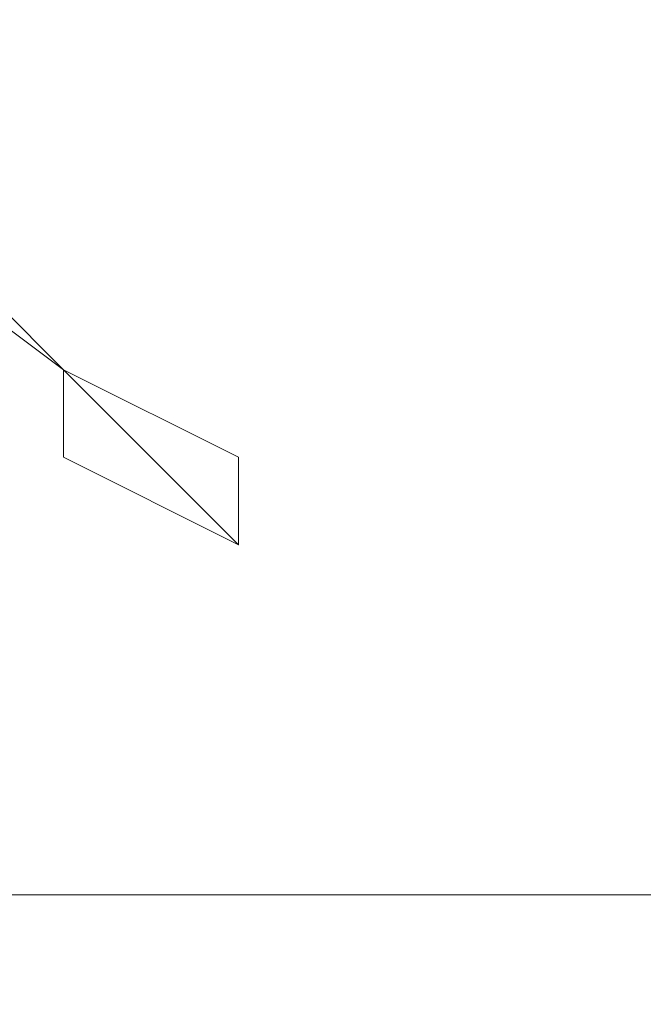
# Model space of a CAD drawing. Extents: x -417 to 313, y -27 to 27.
# Drawn here: x -335 to -335, y 14 to 15 of the extents above; entities that cross this region are included whole.
import ezdxf

# ---------------------------------------------------------------- set-up
doc = ezdxf.new("R2010")
doc.units = 0
doc.header["$LTSCALE"] = 500
doc.header["$MEASUREMENT"] = 0
doc.layers.add('EXC-CHROM', color=7, linetype='Continuous')

msp = doc.modelspace()

# ---------------------------------------------------------------- linework, layer by layer
at = {"layer": 'EXC-CHROM', "lineweight": 0}
for points, invisible_edges in [([(-335.2, 14.9, -50.8), (-335.6, 15.3, -102), (-335.6, 15.3, -50.8), (-335.2, 14.9, -50.8)], 15), ([(-335.6, 15.3, -102), (-335.2, 14.9, -50.8), (-335.2, 14.9, -102), (-335.6, 15.3, -102)], 13), ([(-335.2, 14.9, 0.5), (-335.6, 15.3, -50.8), (-335.6, 15.3, 0.5), (-335.2, 14.9, 0.5)], 15), ([(-335.6, 15.3, -50.8), (-335.2, 14.9, 0.5), (-335.2, 14.9, -50.8), (-335.6, 15.3, -50.8)], 13), ([(-335.2, 14.9, 102.9), (-335.6, 15.3, 51.7), (-335.6, 15.3, 102.9), (-335.2, 14.9, 102.9)], 15), ([(-335.6, 15.3, 51.7), (-335.2, 14.9, 102.9), (-335.2, 14.9, 51.7), (-335.6, 15.3, 51.7)], 13), ([(-335.2, 14.9, 51.7), (-335.6, 15.3, 0.5), (-335.6, 15.3, 51.7), (-335.2, 14.9, 51.7)], 15), ([(-335.6, 15.3, 0.5), (-335.2, 14.9, 51.7), (-335.2, 14.9, 0.5), (-335.6, 15.3, 0.5)], 13), ([(-335.2, 14.9, 705.6001), (-335.6, 15.3, 686.0001), (-335.6, 15.3, 705.6001), (-335.2, 14.9, 705.6001)], 15), ([(-335.6, 15.3, 686.0001), (-335.2, 14.9, 705.6001), (-335.2, 14.9, 686.0001), (-335.6, 15.3, 686.0001)], 13), ([(-335.2, 14.9, 715.8), (-335.6, 15.3, 705.6001), (-335.6, 15.2, 715.8), (-335.2, 14.9, 715.8)], 14), ([(-335.6, 15.3, 705.6001), (-335.2, 14.9, 715.8), (-335.2, 14.9, 705.6001), (-335.6, 15.3, 705.6001)], 15), ([(-335.2, 14.9, -695.0001), (-335.6, 15.3, -715.7001), (-335.6, 15.3, -695.0001), (-335.2, 14.9, -695.0001)], 15), ([(-335.6, 15.3, -715.7001), (-335.2, 14.9, -695.0001), (-335.2, 14.9, -715.7001), (-335.6, 15.3, -715.7001)], 15), ([(-335.2, 14.9, -715.7001), (-335.6, 15.2, -726.4001), (-335.6, 15.3, -715.7001), (-335.2, 14.9, -715.7001)], 14), ([(-335.2, 14.9, 563.9), (-335.6, 15.3, 512.7001), (-335.6, 15.3, 563.9), (-335.2, 14.9, 563.9)], 15), ([(-335.6, 15.3, 512.7001), (-335.2, 14.9, 563.9), (-335.2, 14.9, 512.7001), (-335.6, 15.3, 512.7001)], 13), ([(-335.2, 14.9, 612.0001), (-335.6, 15.3, 563.9), (-335.6, 15.3, 612.0001), (-335.2, 14.9, 612.0001)], 15), ([(-335.6, 15.3, 563.9), (-335.2, 14.9, 612.0001), (-335.2, 14.9, 563.9), (-335.6, 15.3, 563.9)], 13), ([(-335.2, 14.9, 686.0001), (-335.6, 15.3, 653.7001), (-335.6, 15.3, 686.0001), (-335.2, 14.9, 686.0001)], 15), ([(-335.6, 15.3, 653.7001), (-335.2, 14.9, 686.0001), (-335.2, 14.9, 653.7001), (-335.6, 15.3, 653.7001)], 13), ([(-335.2, 14.9, 653.7001), (-335.6, 15.3, 612.0001), (-335.6, 15.3, 653.7001), (-335.2, 14.9, 653.7001)], 15), ([(-335.6, 15.3, 612.0001), (-335.2, 14.9, 653.7001), (-335.2, 14.9, 612.0001), (-335.6, 15.3, 612.0001)], 13), ([(-335.2, 14.9, 359), (-335.6, 15.3, 307.8), (-335.6, 15.3, 359), (-335.2, 14.9, 359)], 15), ([(-335.6, 15.3, 307.8), (-335.2, 14.9, 359), (-335.2, 14.9, 307.8), (-335.6, 15.3, 307.8)], 13), ([(-335.2, 14.9, 410.3), (-335.6, 15.3, 359), (-335.6, 15.3, 410.3), (-335.2, 14.9, 410.3)], 15), ([(-335.6, 15.3, 359), (-335.2, 14.9, 410.3), (-335.2, 14.9, 359), (-335.6, 15.3, 359)], 13), ([(-335.2, 14.9, 512.7001), (-335.6, 15.3, 461.5), (-335.6, 15.3, 512.7001), (-335.2, 14.9, 512.7001)], 15), ([(-335.6, 15.3, 461.5), (-335.2, 14.9, 512.7001), (-335.2, 14.9, 461.5), (-335.6, 15.3, 461.5)], 13), ([(-335.2, 14.9, 461.5), (-335.6, 15.3, 410.3), (-335.6, 15.3, 461.5), (-335.2, 14.9, 461.5)], 15), ([(-335.6, 15.3, 410.3), (-335.2, 14.9, 461.5), (-335.2, 14.9, 410.3), (-335.6, 15.3, 410.3)], 13), ([(-335.2, 14.9, 154.1), (-335.6, 15.3, 102.9), (-335.6, 15.3, 154.1), (-335.2, 14.9, 154.1)], 15), ([(-335.6, 15.3, 102.9), (-335.2, 14.9, 154.1), (-335.2, 14.9, 102.9), (-335.6, 15.3, 102.9)], 13), ([(-335.2, 14.9, 205.4), (-335.6, 15.3, 154.1), (-335.6, 15.3, 205.4), (-335.2, 14.9, 205.4)], 15), ([(-335.6, 15.3, 154.1), (-335.2, 14.9, 205.4), (-335.2, 14.9, 154.1), (-335.6, 15.3, 154.1)], 13), ([(-335.2, 14.9, 307.8), (-335.6, 15.3, 256.6), (-335.6, 15.3, 307.8), (-335.2, 14.9, 307.8)], 15), ([(-335.6, 15.3, 256.6), (-335.2, 14.9, 307.8), (-335.2, 14.9, 256.6), (-335.6, 15.3, 256.6)], 13), ([(-335.2, 14.9, 256.6), (-335.6, 15.3, 205.4), (-335.6, 15.3, 256.6), (-335.2, 14.9, 256.6)], 15), ([(-335.6, 15.3, 205.4), (-335.2, 14.9, 256.6), (-335.2, 14.9, 205.4), (-335.6, 15.3, 205.4)], 13), ([(-335.2, 14.9, -660.9001), (-335.6, 15.3, -695.0001), (-335.6, 15.3, -660.9001), (-335.2, 14.9, -660.9001)], 15), ([(-335.6, 15.3, -695.0001), (-335.2, 14.9, -660.9001), (-335.2, 14.9, -695.0001), (-335.6, 15.3, -695.0001)], 15), ([(-335.2, 14.9, -616.9001), (-335.6, 15.3, -660.9001), (-335.6, 15.3, -616.9001), (-335.2, 14.9, -616.9001)], 15), ([(-335.6, 15.3, -660.9001), (-335.2, 14.9, -616.9001), (-335.2, 14.9, -660.9001), (-335.6, 15.3, -660.9001)], 15), ([(-335.2, 14.9, -513.6), (-335.6, 15.3, -566.7001), (-335.6, 15.3, -513.6), (-335.2, 14.9, -513.6)], 15), ([(-335.6, 15.3, -566.7001), (-335.2, 14.9, -513.6), (-335.2, 14.9, -566.7001), (-335.6, 15.3, -566.7001)], 15), ([(-335.2, 14.9, -566.7001), (-335.6, 15.3, -616.9001), (-335.6, 15.3, -566.7001), (-335.2, 14.9, -566.7001)], 15), ([(-335.6, 15.3, -616.9001), (-335.2, 14.9, -566.7001), (-335.2, 14.9, -616.9001), (-335.6, 15.3, -616.9001)], 15), ([(-335.2, 14.9, -461.3), (-335.6, 15.3, -513.6), (-335.6, 15.3, -461.3), (-335.2, 14.9, -461.3)], 15), ([(-335.6, 15.3, -513.6), (-335.2, 14.9, -461.3), (-335.2, 14.9, -513.6), (-335.6, 15.3, -513.6)], 15), ([(-335.2, 14.9, -409.5), (-335.6, 15.3, -461.3), (-335.6, 15.3, -409.5), (-335.2, 14.9, -409.5)], 15), ([(-335.6, 15.3, -461.3), (-335.2, 14.9, -409.5), (-335.2, 14.9, -461.3), (-335.6, 15.3, -461.3)], 15), ([(-335.2, 14.9, -306.9), (-335.6, 15.3, -358.1), (-335.6, 15.3, -306.9), (-335.2, 14.9, -306.9)], 15), ([(-335.6, 15.3, -358.1), (-335.2, 14.9, -306.9), (-335.2, 14.9, -358.1), (-335.6, 15.3, -358.1)], 15), ([(-335.2, 14.9, -358.1), (-335.6, 15.3, -409.5), (-335.6, 15.3, -358.1), (-335.2, 14.9, -358.1)], 15), ([(-335.6, 15.3, -409.5), (-335.2, 14.9, -358.1), (-335.2, 14.9, -409.5), (-335.6, 15.3, -409.5)], 15), ([(-335.2, 14.9, -255.6), (-335.6, 15.3, -306.9), (-335.6, 15.3, -255.6), (-335.2, 14.9, -255.6)], 15), ([(-335.6, 15.3, -306.9), (-335.2, 14.9, -255.6), (-335.2, 14.9, -306.9), (-335.6, 15.3, -306.9)], 15), ([(-335.2, 14.9, -204.4), (-335.6, 15.3, -255.6), (-335.6, 15.3, -204.4), (-335.2, 14.9, -204.4)], 15), ([(-335.6, 15.3, -255.6), (-335.2, 14.9, -204.4), (-335.2, 14.9, -255.6), (-335.6, 15.3, -255.6)], 15), ([(-335.2, 14.9, -102), (-335.6, 15.3, -153.2), (-335.6, 15.3, -102), (-335.2, 14.9, -102)], 15), ([(-335.6, 15.3, -153.2), (-335.2, 14.9, -102), (-335.2, 14.9, -153.2), (-335.6, 15.3, -153.2)], 15), ([(-335.2, 14.9, -153.2), (-335.6, 15.3, -204.4), (-335.6, 15.3, -153.2), (-335.2, 14.9, -153.2)], 15), ([(-335.6, 15.3, -204.4), (-335.2, 14.9, -153.2), (-335.2, 14.9, -204.4), (-335.6, 15.3, -204.4)], 15), ([(-335.2, 14.8, 719.5001), (-335.6, 15.2, 715.8), (-335.6, 15.1, 719.5001), (-335.2, 14.8, 719.5001)], 15), ([(-335.6, 15.2, 715.8), (-335.2, 14.8, 719.5001), (-335.2, 14.9, 715.8), (-335.6, 15.2, 715.8)], 15), ([(-335.2, 14.9, -726.4001), (-335.6, 15.1, -730.3), (-335.6, 15.2, -726.4001), (-335.2, 14.9, -726.4001)], 15), ([(-335.6, 15.2, -726.4001), (-335.2, 14.9, -715.7001), (-335.2, 14.9, -726.4001), (-335.6, 15.2, -726.4001)], 15), ([(-335.2, 14.7, 719.9001), (-335.6, 15.1, 719.5001), (-335.5, 14.9, 720.0001), (-335.2, 14.7, 719.9001)], 15), ([(-335.6, 15.1, 719.5001), (-335.2, 14.7, 719.9001), (-335.2, 14.8, 719.5001), (-335.6, 15.1, 719.5001)], 15), ([(-335.2, 14.8, -730.3), (-335.5, 14.9, -730.8), (-335.6, 15.1, -730.3), (-335.2, 14.8, -730.3)], 15), ([(-335.6, 15.1, -730.3), (-335.2, 14.9, -726.4001), (-335.2, 14.8, -730.3), (-335.6, 15.1, -730.3)], 15), ([(-335.5, 14.9, -730.8), (-335.2, 14.8, -730.3), (-335.2, 14.7, -730.7001), (-335.5, 14.9, -730.8)], 15), ([(-335.2, 14.6, 720.2001), (-335.5, 14.9, 720.0001), (-335.4, 14.7, 720.2001), (-335.2, 14.6, 720.2001)], 15), ([(-335.5, 14.9, 720.0001), (-335.2, 14.6, 720.2001), (-335.2, 14.7, 719.9001), (-335.5, 14.9, 720.0001)], 15), ([(-335.2, 14.7, -730.7001), (-335.4, 14.7, -731.0001), (-335.5, 14.9, -730.8), (-335.2, 14.7, -730.7001)], 15), ([(-335.2, 14.9, 51.7), (-335, 14.8, 102.9), (-335, 14.8, 51.7), (-335.2, 14.9, 51.7)], 15), ([(-335, 14.8, 102.9), (-335.2, 14.9, 51.7), (-335.2, 14.9, 102.9), (-335, 14.8, 102.9)], 15), ([(-335.2, 14.9, 0.5), (-335, 14.8, 51.7), (-335, 14.8, 0.5), (-335.2, 14.9, 0.5)], 15), ([(-335, 14.8, 51.7), (-335.2, 14.9, 0.5), (-335.2, 14.9, 51.7), (-335, 14.8, 51.7)], 15), ([(-335.2, 14.9, -102), (-335, 14.8, -50.8), (-335, 14.8, -102), (-335.2, 14.9, -102)], 15), ([(-335, 14.8, -50.8), (-335.2, 14.9, -102), (-335.2, 14.9, -50.8), (-335, 14.8, -50.8)], 15), ([(-335.2, 14.9, -50.8), (-335, 14.8, 0.5), (-335, 14.8, -50.8), (-335.2, 14.9, -50.8)], 15), ([(-335, 14.8, 0.5), (-335.2, 14.9, -50.8), (-335.2, 14.9, 0.5), (-335, 14.8, 0.5)], 15), ([(-335.2, 14.9, 715.8), (-335, 14.7, 719.5001), (-335, 14.7, 715.8), (-335.2, 14.9, 715.8)], 14), ([(-335, 14.7, 719.5001), (-335.2, 14.9, 715.8), (-335.2, 14.8, 719.5001), (-335, 14.7, 719.5001)], 15), ([(-335.2, 14.9, 686.0001), (-335, 14.8, 705.6001), (-335, 14.8, 686.0001), (-335.2, 14.9, 686.0001)], 15), ([(-335, 14.8, 705.6001), (-335.2, 14.9, 686.0001), (-335.2, 14.9, 705.6001), (-335, 14.8, 705.6001)], 15), ([(-335.2, 14.9, 705.6001), (-335, 14.7, 715.8), (-335, 14.8, 705.6001), (-335.2, 14.9, 705.6001)], 14), ([(-335, 14.7, 715.8), (-335.2, 14.9, 705.6001), (-335.2, 14.9, 715.8), (-335, 14.7, 715.8)], 15), ([(-335.2, 14.9, -715.7001), (-335, 14.8, -695.0001), (-335, 14.8, -715.7001), (-335.2, 14.9, -715.7001)], 15), ([(-335, 14.8, -695.0001), (-335.2, 14.9, -715.7001), (-335.2, 14.9, -695.0001), (-335, 14.8, -695.0001)], 13), ([(-335.2, 14.9, -726.4001), (-335, 14.8, -715.7001), (-335, 14.7, -726.4001), (-335.2, 14.9, -726.4001)], 14), ([(-335, 14.8, -715.7001), (-335.2, 14.9, -726.4001), (-335.2, 14.9, -715.7001), (-335, 14.8, -715.7001)], 15), ([(-335, 14.7, -726.4001), (-335.2, 14.8, -730.3), (-335.2, 14.9, -726.4001), (-335, 14.7, -726.4001)], 13), ([(-335.2, 14.9, 653.7001), (-335, 14.8, 686.0001), (-335, 14.8, 653.7001), (-335.2, 14.9, 653.7001)], 15), ([(-335, 14.8, 686.0001), (-335.2, 14.9, 653.7001), (-335.2, 14.9, 686.0001), (-335, 14.8, 686.0001)], 15), ([(-335.2, 14.9, 612.0001), (-335, 14.8, 653.7001), (-335, 14.8, 612.0001), (-335.2, 14.9, 612.0001)], 15), ([(-335, 14.8, 653.7001), (-335.2, 14.9, 612.0001), (-335.2, 14.9, 653.7001), (-335, 14.8, 653.7001)], 15), ([(-335.2, 14.9, 512.7001), (-335, 14.8, 563.9), (-335, 14.8, 512.7001), (-335.2, 14.9, 512.7001)], 15), ([(-335, 14.8, 563.9), (-335.2, 14.9, 512.7001), (-335.2, 14.9, 563.9), (-335, 14.8, 563.9)], 15), ([(-335.2, 14.9, 563.9), (-335, 14.8, 612.0001), (-335, 14.8, 563.9), (-335.2, 14.9, 563.9)], 15), ([(-335, 14.8, 612.0001), (-335.2, 14.9, 563.9), (-335.2, 14.9, 612.0001), (-335, 14.8, 612.0001)], 15), ([(-335.2, 14.9, 461.5), (-335, 14.8, 512.7001), (-335, 14.8, 461.5), (-335.2, 14.9, 461.5)], 15), ([(-335, 14.8, 512.7001), (-335.2, 14.9, 461.5), (-335.2, 14.9, 512.7001), (-335, 14.8, 512.7001)], 15), ([(-335.2, 14.9, 410.3), (-335, 14.8, 461.5), (-335, 14.8, 410.3), (-335.2, 14.9, 410.3)], 15), ([(-335, 14.8, 461.5), (-335.2, 14.9, 410.3), (-335.2, 14.9, 461.5), (-335, 14.8, 461.5)], 15), ([(-335.2, 14.9, 307.8), (-335, 14.8, 359), (-335, 14.8, 307.8), (-335.2, 14.9, 307.8)], 15), ([(-335, 14.8, 359), (-335.2, 14.9, 307.8), (-335.2, 14.9, 359), (-335, 14.8, 359)], 15), ([(-335.2, 14.9, 359), (-335, 14.8, 410.3), (-335, 14.8, 359), (-335.2, 14.9, 359)], 15), ([(-335, 14.8, 410.3), (-335.2, 14.9, 359), (-335.2, 14.9, 410.3), (-335, 14.8, 410.3)], 15), ([(-335.2, 14.9, 256.6), (-335, 14.8, 307.8), (-335, 14.8, 256.6), (-335.2, 14.9, 256.6)], 15), ([(-335, 14.8, 307.8), (-335.2, 14.9, 256.6), (-335.2, 14.9, 307.8), (-335, 14.8, 307.8)], 15), ([(-335.2, 14.9, 205.4), (-335, 14.8, 256.6), (-335, 14.8, 205.4), (-335.2, 14.9, 205.4)], 15), ([(-335, 14.8, 256.6), (-335.2, 14.9, 205.4), (-335.2, 14.9, 256.6), (-335, 14.8, 256.6)], 15), ([(-335.2, 14.9, 102.9), (-335, 14.8, 154.1), (-335, 14.8, 102.9), (-335.2, 14.9, 102.9)], 15), ([(-335, 14.8, 154.1), (-335.2, 14.9, 102.9), (-335.2, 14.9, 154.1), (-335, 14.8, 154.1)], 15), ([(-335.2, 14.9, 154.1), (-335, 14.8, 205.4), (-335, 14.8, 154.1), (-335.2, 14.9, 154.1)], 15), ([(-335, 14.8, 205.4), (-335.2, 14.9, 154.1), (-335.2, 14.9, 205.4), (-335, 14.8, 205.4)], 15), ([(-335.2, 14.9, -566.7001), (-335, 14.8, -513.6), (-335, 14.8, -566.7001), (-335.2, 14.9, -566.7001)], 15), ([(-335, 14.8, -513.6), (-335.2, 14.9, -566.7001), (-335.2, 14.9, -513.6), (-335, 14.8, -513.6)], 13), ([(-335.2, 14.9, -616.9001), (-335, 14.8, -566.7001), (-335, 14.8, -616.9001), (-335.2, 14.9, -616.9001)], 15), ([(-335, 14.8, -566.7001), (-335.2, 14.9, -616.9001), (-335.2, 14.9, -566.7001), (-335, 14.8, -566.7001)], 13), ([(-335.2, 14.9, -695.0001), (-335, 14.8, -660.9001), (-335, 14.8, -695.0001), (-335.2, 14.9, -695.0001)], 15), ([(-335, 14.8, -660.9001), (-335.2, 14.9, -695.0001), (-335.2, 14.9, -660.9001), (-335, 14.8, -660.9001)], 13), ([(-335.2, 14.9, -660.9001), (-335, 14.8, -616.9001), (-335, 14.8, -660.9001), (-335.2, 14.9, -660.9001)], 15), ([(-335, 14.8, -616.9001), (-335.2, 14.9, -660.9001), (-335.2, 14.9, -616.9001), (-335, 14.8, -616.9001)], 13), ([(-335.2, 14.9, -358.1), (-335, 14.8, -306.9), (-335, 14.8, -358.1), (-335.2, 14.9, -358.1)], 15), ([(-335, 14.8, -306.9), (-335.2, 14.9, -358.1), (-335.2, 14.9, -306.9), (-335, 14.8, -306.9)], 13), ([(-335.2, 14.9, -409.5), (-335, 14.8, -358.1), (-335, 14.8, -409.5), (-335.2, 14.9, -409.5)], 15), ([(-335, 14.8, -358.1), (-335.2, 14.9, -409.5), (-335.2, 14.9, -358.1), (-335, 14.8, -358.1)], 13), ([(-335.2, 14.9, -513.6), (-335, 14.8, -461.3), (-335, 14.8, -513.6), (-335.2, 14.9, -513.6)], 15), ([(-335, 14.8, -461.3), (-335.2, 14.9, -513.6), (-335.2, 14.9, -461.3), (-335, 14.8, -461.3)], 13), ([(-335.2, 14.9, -461.3), (-335, 14.8, -409.5), (-335, 14.8, -461.3), (-335.2, 14.9, -461.3)], 15), ([(-335, 14.8, -409.5), (-335.2, 14.9, -461.3), (-335.2, 14.9, -409.5), (-335, 14.8, -409.5)], 13), ([(-335.2, 14.9, -153.2), (-335, 14.8, -102), (-335, 14.8, -153.2), (-335.2, 14.9, -153.2)], 15), ([(-335, 14.8, -102), (-335.2, 14.9, -153.2), (-335.2, 14.9, -102), (-335, 14.8, -102)], 13), ([(-335.2, 14.9, -204.4), (-335, 14.8, -153.2), (-335, 14.8, -204.4), (-335.2, 14.9, -204.4)], 15), ([(-335, 14.8, -153.2), (-335.2, 14.9, -204.4), (-335.2, 14.9, -153.2), (-335, 14.8, -153.2)], 13), ([(-335.2, 14.9, -306.9), (-335, 14.8, -255.6), (-335, 14.8, -306.9), (-335.2, 14.9, -306.9)], 15), ([(-335, 14.8, -255.6), (-335.2, 14.9, -306.9), (-335.2, 14.9, -255.6), (-335, 14.8, -255.6)], 13), ([(-335.2, 14.9, -255.6), (-335, 14.8, -204.4), (-335, 14.8, -255.6), (-335.2, 14.9, -255.6)], 15), ([(-335, 14.8, -204.4), (-335.2, 14.9, -255.6), (-335.2, 14.9, -204.4), (-335, 14.8, -204.4)], 13), ([(-335.2, 14.8, 719.5001), (-335, 14.6, 719.9001), (-335, 14.7, 719.5001), (-335.2, 14.8, 719.5001)], 15), ([(-335, 14.6, 719.9001), (-335.2, 14.8, 719.5001), (-335.2, 14.7, 719.9001), (-335, 14.6, 719.9001)], 15), ([(-335, 14.7, -730.3), (-335.2, 14.7, -730.7001), (-335.2, 14.8, -730.3), (-335, 14.7, -730.3)], 15), ([(-335.2, 14.8, -730.3), (-335, 14.7, -726.4001), (-335, 14.7, -730.3), (-335.2, 14.8, -730.3)], 14), ([(-335, 14.8, 51.7), (-334.7, 14.8, 102.9), (-334.7, 14.8, 51.7), (-335, 14.8, 51.7)], 15), ([(-334.7, 14.8, 102.9), (-335, 14.8, 51.7), (-335, 14.8, 102.9), (-334.7, 14.8, 102.9)], 15), ([(-335, 14.8, 0.5), (-334.7, 14.8, 51.7), (-334.7, 14.8, 0.5), (-335, 14.8, 0.5)], 15), ([(-334.7, 14.8, 51.7), (-335, 14.8, 0.5), (-335, 14.8, 51.7), (-334.7, 14.8, 51.7)], 15), ([(-335, 14.8, -102), (-334.7, 14.8, -50.8), (-334.7, 14.8, -102), (-335, 14.8, -102)], 15), ([(-334.7, 14.8, -50.8), (-335, 14.8, -102), (-335, 14.8, -50.8), (-334.7, 14.8, -50.8)], 15), ([(-335, 14.8, -50.8), (-334.7, 14.8, 0.5), (-334.7, 14.8, -50.8), (-335, 14.8, -50.8)], 15), ([(-334.7, 14.8, 0.5), (-335, 14.8, -50.8), (-335, 14.8, 0.5), (-334.7, 14.8, 0.5)], 15), ([(-335, 14.8, 686.0001), (-334.7, 14.8, 705.6001), (-334.7, 14.8, 686.0001), (-335, 14.8, 686.0001)], 15), ([(-334.7, 14.8, 705.6001), (-335, 14.8, 686.0001), (-335, 14.8, 705.6001), (-334.7, 14.8, 705.6001)], 15), ([(-335, 14.8, 705.6001), (-334.7, 14.7, 715.8), (-334.7, 14.8, 705.6001), (-335, 14.8, 705.6001)], 15), ([(-334.7, 14.7, 715.8), (-335, 14.8, 705.6001), (-335, 14.7, 715.8), (-334.7, 14.7, 715.8)], 15), ([(-335, 14.8, -715.7001), (-334.7, 14.8, -695.0001), (-334.7, 14.8, -715.7001), (-335, 14.8, -715.7001)], 15), ([(-334.7, 14.8, -695.0001), (-335, 14.8, -715.7001), (-335, 14.8, -695.0001), (-334.7, 14.8, -695.0001)], 15), ([(-335, 14.7, -726.4001), (-334.7, 14.8, -715.7001), (-334.7, 14.7, -726.4001), (-335, 14.7, -726.4001)], 15), ([(-334.7, 14.8, -715.7001), (-335, 14.7, -726.4001), (-335, 14.8, -715.7001), (-334.7, 14.8, -715.7001)], 13), ([(-335, 14.8, 653.7001), (-334.7, 14.8, 686.0001), (-334.7, 14.8, 653.7001), (-335, 14.8, 653.7001)], 15), ([(-334.7, 14.8, 686.0001), (-335, 14.8, 653.7001), (-335, 14.8, 686.0001), (-334.7, 14.8, 686.0001)], 15), ([(-335, 14.8, 612.0001), (-334.7, 14.8, 653.7001), (-334.7, 14.8, 612.0001), (-335, 14.8, 612.0001)], 15), ([(-334.7, 14.8, 653.7001), (-335, 14.8, 612.0001), (-335, 14.8, 653.7001), (-334.7, 14.8, 653.7001)], 15), ([(-335, 14.8, 512.7001), (-334.7, 14.8, 563.9), (-334.7, 14.8, 512.7001), (-335, 14.8, 512.7001)], 15), ([(-334.7, 14.8, 563.9), (-335, 14.8, 512.7001), (-335, 14.8, 563.9), (-334.7, 14.8, 563.9)], 15), ([(-335, 14.8, 563.9), (-334.7, 14.8, 612.0001), (-334.7, 14.8, 563.9), (-335, 14.8, 563.9)], 15), ([(-334.7, 14.8, 612.0001), (-335, 14.8, 563.9), (-335, 14.8, 612.0001), (-334.7, 14.8, 612.0001)], 15), ([(-335, 14.8, 461.5), (-334.7, 14.8, 512.7001), (-334.7, 14.8, 461.5), (-335, 14.8, 461.5)], 15), ([(-334.7, 14.8, 512.7001), (-335, 14.8, 461.5), (-335, 14.8, 512.7001), (-334.7, 14.8, 512.7001)], 15), ([(-335, 14.8, 410.3), (-334.7, 14.8, 461.5), (-334.7, 14.8, 410.3), (-335, 14.8, 410.3)], 15), ([(-334.7, 14.8, 461.5), (-335, 14.8, 410.3), (-335, 14.8, 461.5), (-334.7, 14.8, 461.5)], 15), ([(-335, 14.8, 307.8), (-334.7, 14.8, 359), (-334.7, 14.8, 307.8), (-335, 14.8, 307.8)], 15), ([(-334.7, 14.8, 359), (-335, 14.8, 307.8), (-335, 14.8, 359), (-334.7, 14.8, 359)], 15), ([(-335, 14.8, 359), (-334.7, 14.8, 410.3), (-334.7, 14.8, 359), (-335, 14.8, 359)], 15), ([(-334.7, 14.8, 410.3), (-335, 14.8, 359), (-335, 14.8, 410.3), (-334.7, 14.8, 410.3)], 15), ([(-335, 14.8, 256.6), (-334.7, 14.8, 307.8), (-334.7, 14.8, 256.6), (-335, 14.8, 256.6)], 15), ([(-334.7, 14.8, 307.8), (-335, 14.8, 256.6), (-335, 14.8, 307.8), (-334.7, 14.8, 307.8)], 15), ([(-335, 14.8, 205.4), (-334.7, 14.8, 256.6), (-334.7, 14.8, 205.4), (-335, 14.8, 205.4)], 15), ([(-334.7, 14.8, 256.6), (-335, 14.8, 205.4), (-335, 14.8, 256.6), (-334.7, 14.8, 256.6)], 15), ([(-335, 14.8, 102.9), (-334.7, 14.8, 154.1), (-334.7, 14.8, 102.9), (-335, 14.8, 102.9)], 15), ([(-334.7, 14.8, 154.1), (-335, 14.8, 102.9), (-335, 14.8, 154.1), (-334.7, 14.8, 154.1)], 15), ([(-335, 14.8, 154.1), (-334.7, 14.8, 205.4), (-334.7, 14.8, 154.1), (-335, 14.8, 154.1)], 15), ([(-334.7, 14.8, 205.4), (-335, 14.8, 154.1), (-335, 14.8, 205.4), (-334.7, 14.8, 205.4)], 15), ([(-335, 14.8, -566.7001), (-334.7, 14.8, -513.6), (-334.7, 14.8, -566.7001), (-335, 14.8, -566.7001)], 15), ([(-334.7, 14.8, -513.6), (-335, 14.8, -566.7001), (-335, 14.8, -513.6), (-334.7, 14.8, -513.6)], 15), ([(-335, 14.8, -616.9001), (-334.7, 14.8, -566.7001), (-334.7, 14.8, -616.9001), (-335, 14.8, -616.9001)], 15), ([(-334.7, 14.8, -566.7001), (-335, 14.8, -616.9001), (-335, 14.8, -566.7001), (-334.7, 14.8, -566.7001)], 15), ([(-335, 14.8, -695.0001), (-334.7, 14.8, -660.9001), (-334.7, 14.8, -695.0001), (-335, 14.8, -695.0001)], 15), ([(-334.7, 14.8, -660.9001), (-335, 14.8, -695.0001), (-335, 14.8, -660.9001), (-334.7, 14.8, -660.9001)], 15), ([(-335, 14.8, -660.9001), (-334.7, 14.8, -616.9001), (-334.7, 14.8, -660.9001), (-335, 14.8, -660.9001)], 15), ([(-334.7, 14.8, -616.9001), (-335, 14.8, -660.9001), (-335, 14.8, -616.9001), (-334.7, 14.8, -616.9001)], 15), ([(-335, 14.8, -358.1), (-334.7, 14.8, -306.9), (-334.7, 14.8, -358.1), (-335, 14.8, -358.1)], 15), ([(-334.7, 14.8, -306.9), (-335, 14.8, -358.1), (-335, 14.8, -306.9), (-334.7, 14.8, -306.9)], 15), ([(-335, 14.8, -409.5), (-334.7, 14.8, -358.1), (-334.7, 14.8, -409.5), (-335, 14.8, -409.5)], 15), ([(-334.7, 14.8, -358.1), (-335, 14.8, -409.5), (-335, 14.8, -358.1), (-334.7, 14.8, -358.1)], 15), ([(-335, 14.8, -513.6), (-334.7, 14.8, -461.3), (-334.7, 14.8, -513.6), (-335, 14.8, -513.6)], 15), ([(-334.7, 14.8, -461.3), (-335, 14.8, -513.6), (-335, 14.8, -461.3), (-334.7, 14.8, -461.3)], 15), ([(-335, 14.8, -461.3), (-334.7, 14.8, -409.5), (-334.7, 14.8, -461.3), (-335, 14.8, -461.3)], 15), ([(-334.7, 14.8, -409.5), (-335, 14.8, -461.3), (-335, 14.8, -409.5), (-334.7, 14.8, -409.5)], 15), ([(-335, 14.8, -153.2), (-334.7, 14.8, -102), (-334.7, 14.8, -153.2), (-335, 14.8, -153.2)], 15), ([(-334.7, 14.8, -102), (-335, 14.8, -153.2), (-335, 14.8, -102), (-334.7, 14.8, -102)], 15), ([(-335, 14.8, -204.4), (-334.7, 14.8, -153.2), (-334.7, 14.8, -204.4), (-335, 14.8, -204.4)], 15), ([(-334.7, 14.8, -153.2), (-335, 14.8, -204.4), (-335, 14.8, -153.2), (-334.7, 14.8, -153.2)], 15), ([(-335, 14.8, -306.9), (-334.7, 14.8, -255.6), (-334.7, 14.8, -306.9), (-335, 14.8, -306.9)], 15), ([(-334.7, 14.8, -255.6), (-335, 14.8, -306.9), (-335, 14.8, -255.6), (-334.7, 14.8, -255.6)], 15), ([(-335, 14.8, -255.6), (-334.7, 14.8, -204.4), (-334.7, 14.8, -255.6), (-335, 14.8, -255.6)], 15), ([(-334.7, 14.8, -204.4), (-335, 14.8, -255.6), (-335, 14.8, -204.4), (-334.7, 14.8, -204.4)], 15), ([(-334.3, 14.8, -50.8), (-334.7, 14.8, -102), (-334.7, 14.8, -50.8), (-334.3, 14.8, -50.8)], 15), ([(-334.7, 14.8, -102), (-334.3, 14.8, -50.8), (-334.3, 14.8, -102), (-334.7, 14.8, -102)], 15), ([(-334.3, 14.8, 0.5), (-334.7, 14.8, -50.8), (-334.7, 14.8, 0.5), (-334.3, 14.8, 0.5)], 15), ([(-334.7, 14.8, -50.8), (-334.3, 14.8, 0.5), (-334.3, 14.8, -50.8), (-334.7, 14.8, -50.8)], 15), ([(-334.3, 14.8, 102.9), (-334.7, 14.8, 51.7), (-334.7, 14.8, 102.9), (-334.3, 14.8, 102.9)], 15), ([(-334.7, 14.8, 51.7), (-334.3, 14.8, 102.9), (-334.3, 14.8, 51.7), (-334.7, 14.8, 51.7)], 15), ([(-334.3, 14.8, 51.7), (-334.7, 14.8, 0.5), (-334.7, 14.8, 51.7), (-334.3, 14.8, 51.7)], 15), ([(-334.7, 14.8, 0.5), (-334.3, 14.8, 51.7), (-334.3, 14.8, 0.5), (-334.7, 14.8, 0.5)], 15), ([(-334.3, 14.8, -695.0001), (-334.7, 14.8, -715.7001), (-334.7, 14.8, -695.0001), (-334.3, 14.8, -695.0001)], 15), ([(-334.7, 14.8, -715.7001), (-334.3, 14.8, -695.0001), (-334.3, 14.8, -715.7001), (-334.7, 14.8, -715.7001)], 15), ([(-334.3, 14.8, -715.7001), (-334.7, 14.7, -726.4001), (-334.7, 14.8, -715.7001), (-334.3, 14.8, -715.7001)], 15), ([(-334.7, 14.7, -726.4001), (-334.3, 14.8, -715.7001), (-334.3, 14.7, -726.4001), (-334.7, 14.7, -726.4001)], 15), ([(-334.3, 14.8, 705.6001), (-334.7, 14.8, 686.0001), (-334.7, 14.8, 705.6001), (-334.3, 14.8, 705.6001)], 15), ([(-334.7, 14.8, 686.0001), (-334.3, 14.8, 705.6001), (-334.3, 14.8, 686.0001), (-334.7, 14.8, 686.0001)], 15), ([(-334.3, 14.7, 715.8), (-334.7, 14.8, 705.6001), (-334.7, 14.7, 715.8), (-334.3, 14.7, 715.8)], 15), ([(-334.7, 14.8, 705.6001), (-334.3, 14.7, 715.8), (-334.3, 14.8, 705.6001), (-334.7, 14.8, 705.6001)], 15), ([(-334.3, 14.8, -660.9001), (-334.7, 14.8, -695.0001), (-334.7, 14.8, -660.9001), (-334.3, 14.8, -660.9001)], 15), ([(-334.7, 14.8, -695.0001), (-334.3, 14.8, -660.9001), (-334.3, 14.8, -695.0001), (-334.7, 14.8, -695.0001)], 15), ([(-334.3, 14.8, -616.9001), (-334.7, 14.8, -660.9001), (-334.7, 14.8, -616.9001), (-334.3, 14.8, -616.9001)], 15), ([(-334.7, 14.8, -660.9001), (-334.3, 14.8, -616.9001), (-334.3, 14.8, -660.9001), (-334.7, 14.8, -660.9001)], 15), ([(-334.3, 14.8, -513.6), (-334.7, 14.8, -566.7001), (-334.7, 14.8, -513.6), (-334.3, 14.8, -513.6)], 15), ([(-334.7, 14.8, -566.7001), (-334.3, 14.8, -513.6), (-334.3, 14.8, -566.7001), (-334.7, 14.8, -566.7001)], 15), ([(-334.3, 14.8, -566.7001), (-334.7, 14.8, -616.9001), (-334.7, 14.8, -566.7001), (-334.3, 14.8, -566.7001)], 15), ([(-334.7, 14.8, -616.9001), (-334.3, 14.8, -566.7001), (-334.3, 14.8, -616.9001), (-334.7, 14.8, -616.9001)], 15), ([(-334.3, 14.8, -461.3), (-334.7, 14.8, -513.6), (-334.7, 14.8, -461.3), (-334.3, 14.8, -461.3)], 15), ([(-334.7, 14.8, -513.6), (-334.3, 14.8, -461.3), (-334.3, 14.8, -513.6), (-334.7, 14.8, -513.6)], 15), ([(-334.3, 14.8, -409.5), (-334.7, 14.8, -461.3), (-334.7, 14.8, -409.5), (-334.3, 14.8, -409.5)], 15), ([(-334.7, 14.8, -461.3), (-334.3, 14.8, -409.5), (-334.3, 14.8, -461.3), (-334.7, 14.8, -461.3)], 15), ([(-334.3, 14.8, -306.9), (-334.7, 14.8, -358.1), (-334.7, 14.8, -306.9), (-334.3, 14.8, -306.9)], 15), ([(-334.7, 14.8, -358.1), (-334.3, 14.8, -306.9), (-334.3, 14.8, -358.1), (-334.7, 14.8, -358.1)], 15), ([(-334.3, 14.8, -358.1), (-334.7, 14.8, -409.5), (-334.7, 14.8, -358.1), (-334.3, 14.8, -358.1)], 15), ([(-334.7, 14.8, -409.5), (-334.3, 14.8, -358.1), (-334.3, 14.8, -409.5), (-334.7, 14.8, -409.5)], 15), ([(-334.3, 14.8, -255.6), (-334.7, 14.8, -306.9), (-334.7, 14.8, -255.6), (-334.3, 14.8, -255.6)], 15), ([(-334.7, 14.8, -306.9), (-334.3, 14.8, -255.6), (-334.3, 14.8, -306.9), (-334.7, 14.8, -306.9)], 15), ([(-334.3, 14.8, -204.4), (-334.7, 14.8, -255.6), (-334.7, 14.8, -204.4), (-334.3, 14.8, -204.4)], 15), ([(-334.7, 14.8, -255.6), (-334.3, 14.8, -204.4), (-334.3, 14.8, -255.6), (-334.7, 14.8, -255.6)], 15), ([(-334.3, 14.8, -102), (-334.7, 14.8, -153.2), (-334.7, 14.8, -102), (-334.3, 14.8, -102)], 15), ([(-334.7, 14.8, -153.2), (-334.3, 14.8, -102), (-334.3, 14.8, -153.2), (-334.7, 14.8, -153.2)], 15), ([(-334.3, 14.8, -153.2), (-334.7, 14.8, -204.4), (-334.7, 14.8, -153.2), (-334.3, 14.8, -153.2)], 15), ([(-334.7, 14.8, -204.4), (-334.3, 14.8, -153.2), (-334.3, 14.8, -204.4), (-334.7, 14.8, -204.4)], 15), ([(-334.3, 14.8, 563.9), (-334.7, 14.8, 512.7001), (-334.7, 14.8, 563.9), (-334.3, 14.8, 563.9)], 15), ([(-334.7, 14.8, 512.7001), (-334.3, 14.8, 563.9), (-334.3, 14.8, 512.7001), (-334.7, 14.8, 512.7001)], 15), ([(-334.3, 14.8, 612.0001), (-334.7, 14.8, 563.9), (-334.7, 14.8, 612.0001), (-334.3, 14.8, 612.0001)], 15), ([(-334.7, 14.8, 563.9), (-334.3, 14.8, 612.0001), (-334.3, 14.8, 563.9), (-334.7, 14.8, 563.9)], 15), ([(-334.3, 14.8, 686.0001), (-334.7, 14.8, 653.7001), (-334.7, 14.8, 686.0001), (-334.3, 14.8, 686.0001)], 15), ([(-334.7, 14.8, 653.7001), (-334.3, 14.8, 686.0001), (-334.3, 14.8, 653.7001), (-334.7, 14.8, 653.7001)], 15), ([(-334.3, 14.8, 653.7001), (-334.7, 14.8, 612.0001), (-334.7, 14.8, 653.7001), (-334.3, 14.8, 653.7001)], 15), ([(-334.7, 14.8, 612.0001), (-334.3, 14.8, 653.7001), (-334.3, 14.8, 612.0001), (-334.7, 14.8, 612.0001)], 15), ([(-334.3, 14.8, 359), (-334.7, 14.8, 307.8), (-334.7, 14.8, 359), (-334.3, 14.8, 359)], 15), ([(-334.7, 14.8, 307.8), (-334.3, 14.8, 359), (-334.3, 14.8, 307.8), (-334.7, 14.8, 307.8)], 15), ([(-334.3, 14.8, 410.3), (-334.7, 14.8, 359), (-334.7, 14.8, 410.3), (-334.3, 14.8, 410.3)], 15), ([(-334.7, 14.8, 359), (-334.3, 14.8, 410.3), (-334.3, 14.8, 359), (-334.7, 14.8, 359)], 15), ([(-334.3, 14.8, 512.7001), (-334.7, 14.8, 461.5), (-334.7, 14.8, 512.7001), (-334.3, 14.8, 512.7001)], 15), ([(-334.7, 14.8, 461.5), (-334.3, 14.8, 512.7001), (-334.3, 14.8, 461.5), (-334.7, 14.8, 461.5)], 15), ([(-334.3, 14.8, 461.5), (-334.7, 14.8, 410.3), (-334.7, 14.8, 461.5), (-334.3, 14.8, 461.5)], 15), ([(-334.7, 14.8, 410.3), (-334.3, 14.8, 461.5), (-334.3, 14.8, 410.3), (-334.7, 14.8, 410.3)], 15), ([(-334.3, 14.8, 154.1), (-334.7, 14.8, 102.9), (-334.7, 14.8, 154.1), (-334.3, 14.8, 154.1)], 15), ([(-334.7, 14.8, 102.9), (-334.3, 14.8, 154.1), (-334.3, 14.8, 102.9), (-334.7, 14.8, 102.9)], 15), ([(-334.3, 14.8, 205.4), (-334.7, 14.8, 154.1), (-334.7, 14.8, 205.4), (-334.3, 14.8, 205.4)], 15), ([(-334.7, 14.8, 154.1), (-334.3, 14.8, 205.4), (-334.3, 14.8, 154.1), (-334.7, 14.8, 154.1)], 15), ([(-334.3, 14.8, 307.8), (-334.7, 14.8, 256.6), (-334.7, 14.8, 307.8), (-334.3, 14.8, 307.8)], 15), ([(-334.7, 14.8, 256.6), (-334.3, 14.8, 307.8), (-334.3, 14.8, 256.6), (-334.7, 14.8, 256.6)], 15), ([(-334.3, 14.8, 256.6), (-334.7, 14.8, 205.4), (-334.7, 14.8, 256.6), (-334.3, 14.8, 256.6)], 15), ([(-334.7, 14.8, 205.4), (-334.3, 14.8, 256.6), (-334.3, 14.8, 205.4), (-334.7, 14.8, 205.4)], 15), ([(-335.2, 14.3, 720.3), (-335.4, 14.7, 720.2001), (-335.3, 14.3, 720.3), (-335.2, 14.3, 720.3)], 11), ([(-335.4, 14.7, 720.2001), (-335.2, 14.3, 720.3), (-335.2, 14.6, 720.2001), (-335.4, 14.7, 720.2001)], 15), ([(-335.4, 14.7, -731.0001), (-335.2, 14.7, -730.7001), (-335.2, 14.6, -731.0001), (-335.4, 14.7, -731.0001)], 15), ([(-335.2, 14.6, -731.0001), (-335.3, 14.3, -731.1001), (-335.4, 14.7, -731.0001), (-335.2, 14.6, -731.0001)], 15), ([(-335.2, 14.7, -730.7001), (-335, 14.7, -730.3), (-335, 14.6, -730.7001), (-335.2, 14.7, -730.7001)], 15), ([(-335.2, 14.7, 719.9001), (-335, 14.5, 720.2001), (-335, 14.6, 719.9001), (-335.2, 14.7, 719.9001)], 15), ([(-335, 14.5, 720.2001), (-335.2, 14.7, 719.9001), (-335.2, 14.6, 720.2001), (-335, 14.5, 720.2001)], 15), ([(-335, 14.6, -730.7001), (-335.2, 14.6, -731.0001), (-335.2, 14.7, -730.7001), (-335, 14.6, -730.7001)], 15), ([(-335, 14.7, 719.5001), (-334.7, 14.6, 719.9001), (-334.7, 14.7, 719.5001), (-335, 14.7, 719.5001)], 15), ([(-334.7, 14.6, 719.9001), (-335, 14.7, 719.5001), (-335, 14.6, 719.9001), (-334.7, 14.6, 719.9001)], 15), ([(-335, 14.7, 715.8), (-334.7, 14.7, 719.5001), (-334.7, 14.7, 715.8), (-335, 14.7, 715.8)], 15), ([(-334.7, 14.7, 719.5001), (-335, 14.7, 715.8), (-335, 14.7, 719.5001), (-334.7, 14.7, 719.5001)], 13), ([(-335, 14.6, -730.7001), (-334.7, 14.7, -730.3), (-334.7, 14.6, -730.7001), (-335, 14.6, -730.7001)], 15), ([(-334.7, 14.7, -730.3), (-335, 14.6, -730.7001), (-335, 14.7, -730.3), (-334.7, 14.7, -730.3)], 15), ([(-335, 14.7, -730.3), (-334.7, 14.7, -726.4001), (-334.7, 14.7, -730.3), (-335, 14.7, -730.3)], 15), ([(-334.7, 14.7, -726.4001), (-335, 14.7, -730.3), (-335, 14.7, -726.4001), (-334.7, 14.7, -726.4001)], 15), ([(-334.3, 14.7, -730.3), (-334.7, 14.6, -730.7001), (-334.7, 14.7, -730.3), (-334.3, 14.7, -730.3)], 15), ([(-334.7, 14.6, -730.7001), (-334.3, 14.7, -730.3), (-334.3, 14.6, -730.7001), (-334.7, 14.6, -730.7001)], 15), ([(-334.3, 14.7, -726.4001), (-334.7, 14.7, -730.3), (-334.7, 14.7, -726.4001), (-334.3, 14.7, -726.4001)], 15), ([(-334.7, 14.7, -730.3), (-334.3, 14.7, -726.4001), (-334.3, 14.7, -730.3), (-334.7, 14.7, -730.3)], 15), ([(-334.3, 14.6, 719.9001), (-334.7, 14.7, 719.5001), (-334.7, 14.6, 719.9001), (-334.3, 14.6, 719.9001)], 15), ([(-334.7, 14.7, 719.5001), (-334.3, 14.6, 719.9001), (-334.3, 14.7, 719.5001), (-334.7, 14.7, 719.5001)], 15), ([(-334.3, 14.7, 719.5001), (-334.7, 14.7, 715.8), (-334.7, 14.7, 719.5001), (-334.3, 14.7, 719.5001)], 15), ([(-334.7, 14.7, 715.8), (-334.3, 14.7, 719.5001), (-334.3, 14.7, 715.8), (-334.7, 14.7, 715.8)], 15), ([(-335.3, 14.3, -731.1001), (-335.2, 14.6, -731.0001), (-335.2, 14.3, -731.1001), (-335.3, 14.3, -731.1001)], 15), ([(-335.2, 14.6, 720.2001), (-335, 14.3, 720.3), (-335, 14.5, 720.2001), (-335.2, 14.6, 720.2001)], 15), ([(-335, 14.3, 720.3), (-335.2, 14.6, 720.2001), (-335.2, 14.3, 720.3), (-335, 14.3, 720.3)], 15), ([(-335.2, 14.6, -731.0001), (-335, 14.6, -730.7001), (-335, 14.5, -731.0001), (-335.2, 14.6, -731.0001)], 15), ([(-335, 14.5, -731.0001), (-335.2, 14.3, -731.1001), (-335.2, 14.6, -731.0001), (-335, 14.5, -731.0001)], 15), ([(-335, 14.6, 719.9001), (-334.7, 14.5, 720.2001), (-334.7, 14.6, 719.9001), (-335, 14.6, 719.9001)], 15), ([(-334.7, 14.5, 720.2001), (-335, 14.6, 719.9001), (-335, 14.5, 720.2001), (-334.7, 14.5, 720.2001)], 15), ([(-335, 14.5, -731.0001), (-334.7, 14.6, -730.7001), (-334.7, 14.5, -731.0001), (-335, 14.5, -731.0001)], 15), ([(-334.7, 14.6, -730.7001), (-335, 14.5, -731.0001), (-335, 14.6, -730.7001), (-334.7, 14.6, -730.7001)], 15), ([(-334.3, 14.5, 720.2001), (-334.7, 14.6, 719.9001), (-334.7, 14.5, 720.2001), (-334.3, 14.5, 720.2001)], 15), ([(-334.7, 14.6, 719.9001), (-334.3, 14.5, 720.2001), (-334.3, 14.6, 719.9001), (-334.7, 14.6, 719.9001)], 15), ([(-334.3, 14.6, -730.7001), (-334.7, 14.5, -731.0001), (-334.7, 14.6, -730.7001), (-334.3, 14.6, -730.7001)], 15), ([(-334.7, 14.5, -731.0001), (-334.3, 14.6, -730.7001), (-334.3, 14.5, -731.0001), (-334.7, 14.5, -731.0001)], 15), ([(-335.2, 14.3, -731.1001), (-335, 14.5, -731.0001), (-335, 14.3, -731.1001), (-335.2, 14.3, -731.1001)], 15), ([(-335, 14.5, 720.2001), (-334.7, 14.3, 720.3), (-334.7, 14.5, 720.2001), (-335, 14.5, 720.2001)], 15), ([(-334.7, 14.3, 720.3), (-335, 14.5, 720.2001), (-335, 14.3, 720.3), (-334.7, 14.3, 720.3)], 15), ([(-335, 14.3, -731.1001), (-334.7, 14.5, -731.0001), (-334.7, 14.3, -731.1001), (-335, 14.3, -731.1001)], 15), ([(-334.7, 14.5, -731.0001), (-335, 14.3, -731.1001), (-335, 14.5, -731.0001), (-334.7, 14.5, -731.0001)], 15), ([(-334.3, 14.3, 720.3), (-334.7, 14.5, 720.2001), (-334.7, 14.3, 720.3), (-334.3, 14.3, 720.3)], 11), ([(-334.7, 14.5, 720.2001), (-334.3, 14.3, 720.3), (-334.3, 14.5, 720.2001), (-334.7, 14.5, 720.2001)], 15), ([(-334.3, 14.5, -731.0001), (-334.7, 14.3, -731.1001), (-334.7, 14.5, -731.0001), (-334.3, 14.5, -731.0001)], 15), ([(-334.7, 14.3, -731.1001), (-334.3, 14.5, -731.0001), (-334.3, 14.3, -731.1001), (-334.7, 14.3, -731.1001)], 15), ([(-335.1, 14, 720.3), (-335.3, 14.3, 720.3), (-335.3, 14, 720.3), (-335.1, 14, 720.3)], 15), ([(-335.3, 14.3, 720.3), (-335.1, 14, 720.3), (-335.2, 14.3, 720.3), (-335.3, 14.3, 720.3)], 15), ([(-335.2, 14.3, -731.1001), (-335.3, 14, -731.2001), (-335.3, 14.3, -731.1001), (-335.2, 14.3, -731.1001)], 15), ([(-335.3, 14, -731.2001), (-335.2, 14.3, -731.1001), (-335.1, 14, -731.2001), (-335.3, 14, -731.2001)], 15), ([(-335.2, 14.3, 720.3), (-335, 14, 720.3), (-335, 14.3, 720.3), (-335.2, 14.3, 720.3)], 11), ([(-335, 14, 720.3), (-335.2, 14.3, 720.3), (-335.1, 14, 720.3), (-335, 14, 720.3)], 15), ([(-335, 14.3, -731.1001), (-335.1, 14, -731.2001), (-335.2, 14.3, -731.1001), (-335, 14.3, -731.1001)], 15), ([(-335.1, 14, -731.2001), (-335, 14.3, -731.1001), (-335, 14, -731.2001), (-335.1, 14, -731.2001)], 15), ([(-335, 14.3, 720.3), (-334.7, 14, 720.3), (-334.7, 14.3, 720.3), (-335, 14.3, 720.3)], 11), ([(-334.7, 14, 720.3), (-335, 14.3, 720.3), (-335, 14, 720.3), (-334.7, 14, 720.3)], 15), ([(-335, 14, -731.2001), (-334.7, 14.3, -731.1001), (-334.7, 14, -731.2001), (-335, 14, -731.2001)], 15), ([(-334.7, 14.3, -731.1001), (-335, 14, -731.2001), (-335, 14.3, -731.1001), (-334.7, 14.3, -731.1001)], 15), ([(-334.3, 14, 720.3), (-334.7, 14.3, 720.3), (-334.7, 14, 720.3), (-334.3, 14, 720.3)], 15), ([(-334.7, 14.3, 720.3), (-334.3, 14, 720.3), (-334.3, 14.3, 720.3), (-334.7, 14.3, 720.3)], 15), ([(-334.3, 14.3, -731.1001), (-334.7, 14, -731.2001), (-334.7, 14.3, -731.1001), (-334.3, 14.3, -731.1001)], 15), ([(-334.7, 14, -731.2001), (-334.3, 14.3, -731.1001), (-334.3, 14, -731.2001), (-334.7, 14, -731.2001)], 15)]:
    msp.add_3dface(points, dxfattribs=dict(at, invisible_edges=invisible_edges))

doc.saveas('drawing.dxf')
